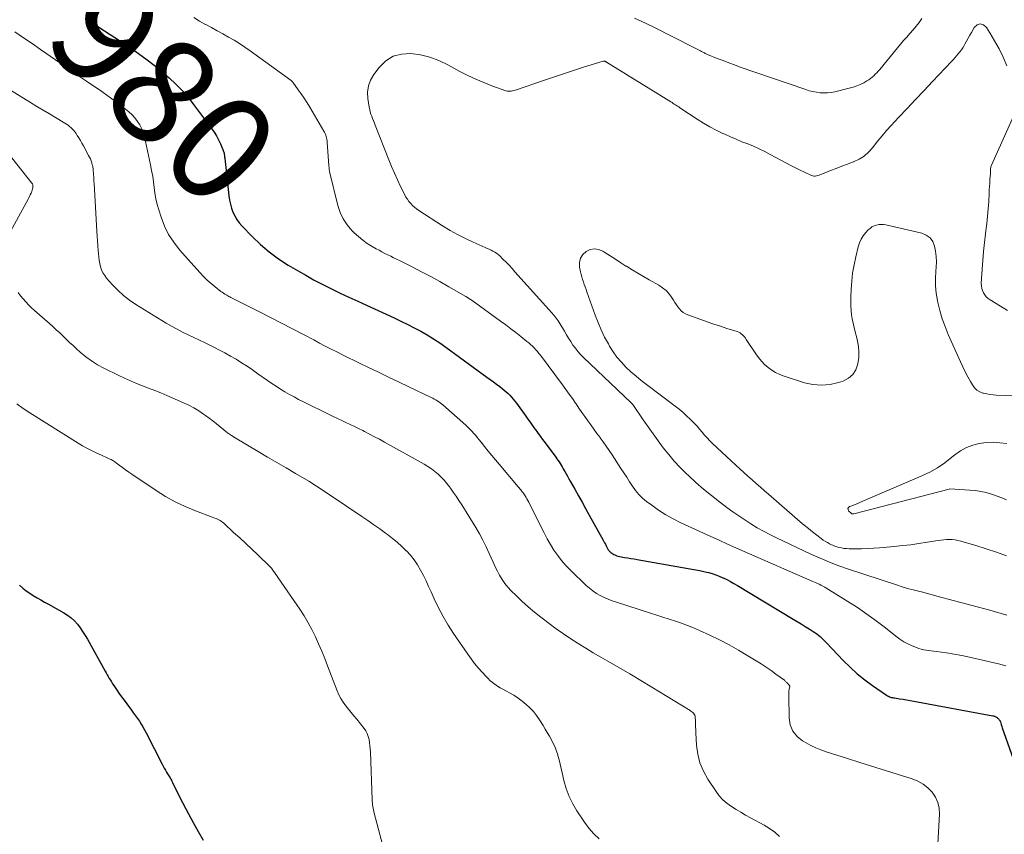
# Model space of a CAD drawing. Units: feet. Extents: x 1970000 to 1975038, y 510000 to 515000.
# Drawn here: x 1970709 to 1970893, y 512610 to 512762 of the extents above; entities that cross this region are included whole.
import ezdxf
from ezdxf.enums import TextEntityAlignment as Align

# ---------------------------------------------------------------- set-up
doc = ezdxf.new("R2010")
doc.units = ezdxf.units.FT
doc.header["$LTSCALE"] = 100
doc.header["$MEASUREMENT"] = 0
for name, color, linetype, lineweight in [('CONTOUR INDEX', 32, 'Continuous', 25), ('CONTOUR INDEX LABEL', 7, 'Continuous', 15), ('CONTOUR INTERMEDIATE', 40, 'Continuous', 15)]:
    doc.layers.add(name, color=color, linetype=linetype, lineweight=lineweight)
doc.styles.add('slant', font='romans.shx', dxfattribs={"oblique": 14.999978})

msp = doc.modelspace()

# ---------------------------------------------------------------- linework, layer by layer
at = {"layer": 'CONTOUR INDEX', "flags": 128}
for points, elevation in [([(1970721.85, 512762.02), (1970722.33, 512761.71), (1970722.81, 512761.41), (1970723.29, 512761.1), (1970723.76, 512760.79), (1970724.24, 512760.48), (1970729.32, 512757.17), (1970731.19, 512755.9), (1970733.02, 512754.58), (1970734.79, 512753.18), (1970736.52, 512751.74), (1970737.39, 512750.99), (1970738.62, 512749.84), (1970739.8, 512748.65), (1970740.9, 512747.38), (1970741.95, 512746.06), (1970745.29, 512741.56), (1970745.76, 512740.87), (1970746.21, 512740.15), (1970746.59, 512739.41), (1970746.95, 512738.65), (1970747.46, 512737.45), (1970747.53, 512737.27), (1970747.58, 512737.09), (1970747.63, 512736.91), (1970747.66, 512736.72), (1970747.69, 512736.53), (1970747.71, 512736.35), (1970747.74, 512736.16), (1970747.76, 512735.97), (1970748.53, 512728.93), (1970748.65, 512728.16), (1970748.81, 512727.4), (1970749.03, 512726.65), (1970749.29, 512725.92), (1970749.62, 512725.21), (1970750.01, 512724.54), (1970750.47, 512723.92), (1970750.97, 512723.33), (1970752.9, 512721.34), (1970754.46, 512719.85), (1970756.09, 512718.45), (1970757.83, 512717.18), (1970759.64, 512716.01), (1970761.35, 512714.99), (1970762.91, 512714.09), (1970764.5, 512713.21), (1970766.1, 512712.37), (1970767.72, 512711.57), (1970769.35, 512710.78), (1970770.98, 512710.01), (1970772.62, 512709.24), (1970774.27, 512708.49), (1970779.44, 512706.13), (1970780.71, 512705.53), (1970781.96, 512704.92), (1970783.19, 512704.29), (1970784.42, 512703.63), (1970785.63, 512702.93), (1970786.81, 512702.21), (1970787.97, 512701.44), (1970789.11, 512700.65), (1970796.77, 512695.07), (1970797.38, 512694.63), (1970797.99, 512694.18), (1970798.59, 512693.72), (1970799.19, 512693.27), (1970799.62, 512692.93), (1970799.99, 512692.63), (1970800.36, 512692.32), (1970800.72, 512692), (1970801.06, 512691.66), (1970801.39, 512691.32), (1970801.71, 512690.96), (1970802.01, 512690.58), (1970802.3, 512690.2), (1970804.03, 512687.77), (1970804.44, 512687.2), (1970804.85, 512686.62), (1970805.26, 512686.05), (1970805.67, 512685.47), (1970805.77, 512685.33), (1970806.24, 512684.68), (1970806.71, 512684.04), (1970807.18, 512683.4), (1970807.65, 512682.76), (1970809.63, 512680.1), (1970809.84, 512679.8), (1970810.06, 512679.5), (1970810.26, 512679.19), (1970810.46, 512678.88), (1970810.66, 512678.57), (1970810.85, 512678.25), (1970811.03, 512677.93), (1970811.21, 512677.61), (1970811.34, 512677.38), (1970811.59, 512676.94), (1970811.83, 512676.5), (1970812.08, 512676.06), (1970812.33, 512675.62), (1970813.2, 512674.09), (1970813.88, 512672.88), (1970814.56, 512671.67), (1970815.23, 512670.46), (1970815.9, 512669.25), (1970818.5, 512664.56), (1970818.64, 512664.3), (1970818.77, 512664.05), (1970818.91, 512663.79), (1970819.04, 512663.53), (1970819.17, 512663.26), (1970819.24, 512663.14), (1970819.3, 512663.02), (1970819.37, 512662.9), (1970819.44, 512662.78), (1970819.52, 512662.67), (1970819.6, 512662.56), (1970819.7, 512662.46), (1970819.8, 512662.37), (1970819.93, 512662.26), (1970820.1, 512662.12), (1970820.29, 512661.99), (1970820.48, 512661.89), (1970820.68, 512661.8), (1970820.78, 512661.76), (1970821.05, 512661.66), (1970821.31, 512661.58), (1970821.58, 512661.51), (1970821.85, 512661.46), (1970822.49, 512661.35), (1970823.09, 512661.25), (1970823.68, 512661.15), (1970824.27, 512661.05), (1970824.87, 512660.94), (1970835.48, 512659.07), (1970836.17, 512658.94), (1970836.85, 512658.8), (1970837.54, 512658.65), (1970838.22, 512658.49), (1970838.89, 512658.3), (1970839.56, 512658.08), (1970840.21, 512657.83), (1970840.85, 512657.55), (1970840.95, 512657.51), (1970841.63, 512657.18), (1970842.3, 512656.83), (1970842.96, 512656.47), (1970843.61, 512656.09), (1970854.05, 512649.79), (1970854.78, 512649.34), (1970855.52, 512648.89), (1970856.25, 512648.44), (1970856.99, 512647.99), (1970857.75, 512647.51), (1970858.1, 512647.29), (1970858.43, 512647.05), (1970858.75, 512646.79), (1970859.06, 512646.53), (1970859.37, 512646.25), (1970859.66, 512645.96), (1970859.95, 512645.67), (1970860.24, 512645.38), (1970863.38, 512642.05), (1970864.66, 512640.79), (1970865.99, 512639.58), (1970867.39, 512638.46), (1970868.84, 512637.39), (1970871.49, 512635.57), (1970871.66, 512635.47), (1970871.83, 512635.37), (1970872, 512635.29), (1970872.19, 512635.23), (1970872.37, 512635.17), (1970872.56, 512635.12), (1970872.75, 512635.08), (1970872.94, 512635.05), (1970873.89, 512634.91), (1970874.56, 512634.81), (1970875.22, 512634.71), (1970875.89, 512634.6), (1970876.55, 512634.48), (1970891.33, 512631.74), (1970891.45, 512631.71), (1970891.57, 512631.68), (1970891.69, 512631.63), (1970891.81, 512631.58), (1970891.93, 512631.52), (1970892.03, 512631.46), (1970892.14, 512631.38), (1970892.24, 512631.3), (1970892.36, 512631.19), (1970892.42, 512631.13), (1970892.49, 512631.06), (1970892.54, 512630.99), (1970892.6, 512630.91), (1970892.64, 512630.83), (1970892.69, 512630.75), (1970892.72, 512630.66), (1970892.75, 512630.57), (1970892.84, 512630.33), (1970892.91, 512630.12), (1970892.98, 512629.91), (1970893.05, 512629.7), (1970893.12, 512629.49), (1970896.19, 512620.67)], 980), ([(1970709.41, 512656.14), (1970710.01, 512655.61), (1970710.64, 512655.1), (1970711.3, 512654.63), (1970711.98, 512654.2), (1970712.67, 512653.79), (1970713.38, 512653.38), (1970714.08, 512652.98), (1970714.79, 512652.59), (1970717.66, 512651), (1970718.37, 512650.55), (1970719.04, 512650.05), (1970719.65, 512649.47), (1970720.21, 512648.84), (1970720.72, 512648.16), (1970721.2, 512647.47), (1970721.66, 512646.75), (1970722.09, 512646.02), (1970725.39, 512640.07), (1970725.58, 512639.73), (1970725.78, 512639.39), (1970725.98, 512639.05), (1970726.18, 512638.72), (1970726.39, 512638.38), (1970726.59, 512638.05), (1970726.81, 512637.72), (1970727.02, 512637.4), (1970727.52, 512636.66), (1970727.99, 512635.98), (1970728.46, 512635.29), (1970728.95, 512634.62), (1970729.45, 512633.95), (1970730.36, 512632.75), (1970730.73, 512632.24), (1970731.1, 512631.73), (1970731.45, 512631.22), (1970731.8, 512630.7), (1970732.13, 512630.17), (1970732.45, 512629.63), (1970732.76, 512629.08), (1970733.05, 512628.53), (1970736.07, 512622.67), (1970736.27, 512622.3), (1970736.47, 512621.93), (1970736.68, 512621.57), (1970736.89, 512621.21), (1970737.09, 512620.89), (1970737.21, 512620.69), (1970737.33, 512620.49), (1970737.44, 512620.29), (1970737.56, 512620.09), (1970737.67, 512619.89), (1970737.78, 512619.68), (1970737.88, 512619.48), (1970737.98, 512619.27), (1970738.32, 512618.55), (1970738.6, 512617.98), (1970738.88, 512617.42), (1970739.16, 512616.86), (1970739.45, 512616.3), (1970740.97, 512613.4), (1970741.86, 512611.75), (1970742.77, 512610.11), (1970743.72, 512608.49)], 1000)]:
    msp.add_lwpolyline(points, dxfattribs=dict(at, elevation=elevation))
at = {"layer": 'CONTOUR INTERMEDIATE', "flags": 128}
for points, elevation in [([(1970742, 512762.29), (1970743.06, 512761.63), (1970744.14, 512761.02), (1970744.21, 512760.98), (1970745.27, 512760.41), (1970746.34, 512759.83), (1970747.4, 512759.24), (1970748.46, 512758.65), (1970749.51, 512758.04), (1970750.54, 512757.41), (1970751.54, 512756.74), (1970752.54, 512756.05), (1970760.16, 512750.52), (1970760.25, 512750.45), (1970760.33, 512750.37), (1970760.41, 512750.28), (1970760.49, 512750.19), (1970761.5, 512748.8), (1970762.06, 512748), (1970762.61, 512747.19), (1970763.14, 512746.37), (1970763.65, 512745.53), (1970766.3, 512741.07), (1970766.44, 512740.83), (1970766.56, 512740.58), (1970766.66, 512740.32), (1970766.74, 512740.06), (1970766.81, 512739.79), (1970766.87, 512739.52), (1970766.91, 512739.25), (1970766.94, 512738.97), (1970767.24, 512734.57), (1970767.25, 512734.44), (1970767.26, 512734.31), (1970767.26, 512734.17), (1970767.27, 512734.04), (1970767.29, 512733.91), (1970767.3, 512733.78), (1970767.33, 512733.65), (1970767.36, 512733.52), (1970768.93, 512727.12), (1970769.36, 512725.84), (1970769.92, 512724.63), (1970770.66, 512723.53), (1970771.53, 512722.49), (1970771.98, 512722.04), (1970772.75, 512721.32), (1970773.56, 512720.65), (1970774.41, 512720.05), (1970775.3, 512719.5), (1970776.08, 512719.06), (1970776.61, 512718.77), (1970777.15, 512718.48), (1970777.69, 512718.19), (1970778.24, 512717.92), (1970778.79, 512717.65), (1970779.33, 512717.37), (1970779.88, 512717.1), (1970780.43, 512716.83), (1970782.82, 512715.65), (1970784.55, 512714.77), (1970786.27, 512713.86), (1970787.97, 512712.92), (1970789.66, 512711.96), (1970792.83, 512710.12), (1970793.13, 512709.94), (1970793.42, 512709.76), (1970793.7, 512709.56), (1970793.99, 512709.37), (1970799.33, 512705.52), (1970800.28, 512704.82), (1970801.24, 512704.11), (1970802.18, 512703.39), (1970803.11, 512702.65), (1970804.25, 512701.74), (1970804.6, 512701.45), (1970804.95, 512701.15), (1970805.28, 512700.84), (1970805.6, 512700.52), (1970805.91, 512700.18), (1970806.22, 512699.84), (1970806.5, 512699.49), (1970806.78, 512699.13), (1970810.91, 512693.58), (1970811.53, 512692.74), (1970812.14, 512691.89), (1970812.74, 512691.04), (1970813.34, 512690.18), (1970813.43, 512690.05), (1970813.98, 512689.25), (1970814.53, 512688.46), (1970815.09, 512687.67), (1970815.65, 512686.89), (1970816.21, 512686.1), (1970816.78, 512685.32), (1970817.35, 512684.54), (1970817.92, 512683.76), (1970817.94, 512683.73), (1970818.52, 512682.94), (1970819.08, 512682.14), (1970819.64, 512681.33), (1970820.18, 512680.51), (1970821.83, 512677.99), (1970822.37, 512677.16), (1970822.91, 512676.33), (1970823.45, 512675.5), (1970823.98, 512674.67), (1970824.55, 512673.87), (1970825.17, 512673.12), (1970825.87, 512672.44), (1970826.62, 512671.81), (1970827.58, 512671.08), (1970828.87, 512670.17), (1970830.2, 512669.31), (1970831.58, 512668.54), (1970833, 512667.83), (1970838.61, 512665.25), (1970840.17, 512664.54), (1970841.72, 512663.83), (1970843.28, 512663.14), (1970844.85, 512662.45), (1970857.71, 512656.84), (1970858, 512656.71), (1970858.29, 512656.58), (1970858.58, 512656.44), (1970858.86, 512656.31), (1970859.19, 512656.15), (1970859.31, 512656.09), (1970859.43, 512656.03), (1970859.55, 512655.96), (1970859.67, 512655.9), (1970859.79, 512655.84), (1970859.91, 512655.77), (1970860.03, 512655.7), (1970860.14, 512655.63), (1970864.21, 512653.12), (1970866.03, 512651.95), (1970867.81, 512650.74), (1970869.55, 512649.47), (1970871.26, 512648.16), (1970873.24, 512646.58), (1970873.96, 512646.05), (1970874.7, 512645.57), (1970875.48, 512645.16), (1970876.29, 512644.79), (1970877.05, 512644.48), (1970877.5, 512644.31), (1970877.95, 512644.18), (1970878.42, 512644.08), (1970878.89, 512644), (1970879.37, 512643.95), (1970879.84, 512643.89), (1970880.32, 512643.82), (1970880.79, 512643.76), (1970882.7, 512643.48), (1970884.13, 512643.25), (1970885.55, 512643), (1970886.96, 512642.71), (1970888.37, 512642.4), (1970892.38, 512641.46), (1970893.07, 512641.28), (1970893.75, 512641.08)], 976), ([(1970893.94, 512753.27), (1970893.25, 512754.86), (1970892.5, 512756.43), (1970891.68, 512757.96), (1970890.8, 512759.46), (1970890.18, 512760.46), (1970889.59, 512760.92), (1970889, 512761.11), (1970888.42, 512760.9), (1970887.84, 512760.42), (1970887.33, 512759.52), (1970887.02, 512758.97), (1970886.71, 512758.42), (1970886.41, 512757.88), (1970886.1, 512757.33), (1970885.96, 512757.06), (1970885.72, 512756.65), (1970885.46, 512756.25), (1970885.18, 512755.87), (1970884.88, 512755.49), (1970884.57, 512755.13), (1970884.26, 512754.77), (1970883.94, 512754.41), (1970883.61, 512754.06), (1970880.09, 512750.33), (1970878.5, 512748.65), (1970876.92, 512746.97), (1970875.33, 512745.29), (1970873.74, 512743.61), (1970872.33, 512742.12), (1970871.47, 512741.17), (1970870.63, 512740.2), (1970869.82, 512739.21), (1970869.04, 512738.19), (1970868.91, 512738.01), (1970868.15, 512737.16), (1970867.3, 512736.4), (1970866.35, 512735.81), (1970865.31, 512735.31), (1970865.23, 512735.28), (1970864.17, 512734.89), (1970863.12, 512734.48), (1970862.06, 512734.07), (1970861.01, 512733.66), (1970859.4, 512733.01), (1970859.16, 512732.92), (1970858.91, 512732.83), (1970858.66, 512732.76), (1970858.41, 512732.69), (1970858.16, 512732.65), (1970857.91, 512732.65), (1970857.67, 512732.7), (1970857.43, 512732.78), (1970856.16, 512733.36), (1970855.3, 512733.76), (1970854.44, 512734.18), (1970853.59, 512734.62), (1970852.75, 512735.07), (1970849.75, 512736.7), (1970848.72, 512737.24), (1970847.67, 512737.74), (1970846.6, 512738.21), (1970845.53, 512738.65), (1970844.44, 512739.08), (1970843.37, 512739.52), (1970842.3, 512739.98), (1970841.23, 512740.46), (1970840.86, 512740.63), (1970839.63, 512741.23), (1970838.42, 512741.87), (1970837.24, 512742.56), (1970836.08, 512743.29), (1970832.83, 512745.43), (1970832.62, 512745.57), (1970832.42, 512745.7), (1970832.21, 512745.84), (1970832.01, 512745.98), (1970831.8, 512746.11), (1970831.59, 512746.25), (1970831.38, 512746.38), (1970831.18, 512746.51), (1970819.15, 512753.94), (1970819.1, 512753.97), (1970819.04, 512754), (1970818.99, 512754.04), (1970818.93, 512754.07), (1970818.87, 512754.1), (1970818.82, 512754.12), (1970818.76, 512754.14), (1970818.71, 512754.15), (1970818.65, 512754.15), (1970818.59, 512754.15), (1970818.54, 512754.15), (1970818.48, 512754.13), (1970814.82, 512753), (1970812.94, 512752.4), (1970811.06, 512751.79), (1970809.19, 512751.17), (1970807.32, 512750.53), (1970802.31, 512748.78), (1970802.06, 512748.7), (1970801.82, 512748.63), (1970801.56, 512748.57), (1970801.31, 512748.52), (1970801.06, 512748.5), (1970800.81, 512748.51), (1970800.56, 512748.55), (1970800.31, 512748.61), (1970797.71, 512749.54), (1970796.17, 512750.12), (1970794.67, 512750.76), (1970793.19, 512751.46), (1970791.73, 512752.22), (1970789.44, 512753.48), (1970787.79, 512754.25), (1970786.09, 512754.89), (1970784.33, 512755.31), (1970782.53, 512755.59), (1970780.82, 512755.47), (1970779.25, 512755.05), (1970777.88, 512754.17), (1970776.64, 512752.98), (1970775.63, 512751.63), (1970775.03, 512750.59), (1970774.62, 512749.5), (1970774.48, 512748.34), (1970774.53, 512747.14), (1970774.78, 512745.55), (1970774.87, 512745.11), (1970774.97, 512744.68), (1970775.1, 512744.25), (1970775.25, 512743.83), (1970775.41, 512743.41), (1970775.57, 512742.99), (1970775.73, 512742.57), (1970775.89, 512742.15), (1970778.42, 512735.69), (1970778.93, 512734.42), (1970779.47, 512733.17), (1970780.03, 512731.93), (1970780.63, 512730.7), (1970781.4, 512729.17), (1970781.64, 512728.73), (1970781.9, 512728.3), (1970782.2, 512727.9), (1970782.52, 512727.51), (1970782.87, 512727.15), (1970783.24, 512726.81), (1970783.63, 512726.5), (1970784.04, 512726.21), (1970788.5, 512723.35), (1970789.88, 512722.5), (1970791.29, 512721.7), (1970792.74, 512720.96), (1970794.21, 512720.28), (1970796.47, 512719.28), (1970796.83, 512719.12), (1970797.18, 512718.96), (1970797.54, 512718.79), (1970797.9, 512718.62), (1970798.24, 512718.44), (1970798.57, 512718.23), (1970798.87, 512717.99), (1970799.16, 512717.73), (1970799.77, 512717.13), (1970800.34, 512716.55), (1970800.91, 512715.96), (1970801.47, 512715.36), (1970802.02, 512714.75), (1970808.93, 512707.05), (1970809.53, 512706.33), (1970810.1, 512705.58), (1970810.62, 512704.79), (1970811.1, 512703.98), (1970811.28, 512703.65), (1970811.66, 512702.99), (1970812.04, 512702.33), (1970812.45, 512701.69), (1970812.86, 512701.05), (1970813.31, 512700.44), (1970813.77, 512699.84), (1970814.28, 512699.28), (1970814.81, 512698.74), (1970823.7, 512690.28), (1970823.74, 512690.23), (1970823.78, 512690.19), (1970823.82, 512690.15), (1970823.87, 512690.11), (1970823.91, 512690.06), (1970823.95, 512690.02), (1970823.98, 512689.97), (1970824.02, 512689.92), (1970825.99, 512687.06), (1970826.91, 512685.74), (1970827.84, 512684.43), (1970828.79, 512683.13), (1970829.75, 512681.83), (1970830.75, 512680.57), (1970831.79, 512679.35), (1970832.88, 512678.18), (1970834.02, 512677.05), (1970834.44, 512676.65), (1970835.84, 512675.37), (1970837.27, 512674.13), (1970838.73, 512672.93), (1970840.22, 512671.76), (1970841.64, 512670.68), (1970842.74, 512669.88), (1970843.84, 512669.09), (1970844.97, 512668.34), (1970846.11, 512667.6), (1970847.28, 512666.9), (1970848.46, 512666.23), (1970849.66, 512665.61), (1970850.88, 512665.01), (1970857.33, 512661.97), (1970859.06, 512661.2), (1970860.81, 512660.46), (1970862.58, 512659.79), (1970864.38, 512659.16), (1970873.35, 512656.19), (1970874.37, 512655.86), (1970875.4, 512655.55), (1970876.44, 512655.27), (1970877.48, 512655), (1970878.23, 512654.81), (1970878.9, 512654.64), (1970879.57, 512654.47), (1970880.23, 512654.3), (1970880.9, 512654.12), (1970890.77, 512651.46), (1970891.85, 512651.17), (1970892.92, 512650.87), (1970893.99, 512650.56)], 972), ([(1970878.08, 512762.12), (1970877.56, 512761.39), (1970877.02, 512760.67), (1970876.44, 512759.98), (1970875.85, 512759.31), (1970875.25, 512758.64), (1970874.66, 512757.97), (1970874.07, 512757.29), (1970873.5, 512756.6), (1970870.2, 512752.59), (1970869.93, 512752.28), (1970869.66, 512751.98), (1970869.38, 512751.68), (1970869.1, 512751.39), (1970868.79, 512751.12), (1970868.48, 512750.87), (1970868.15, 512750.64), (1970867.8, 512750.43), (1970867.23, 512750.11), (1970866.57, 512749.79), (1970865.91, 512749.5), (1970865.22, 512749.26), (1970864.51, 512749.06), (1970861.79, 512748.41), (1970861.11, 512748.28), (1970860.43, 512748.2), (1970859.75, 512748.19), (1970859.06, 512748.22), (1970858.37, 512748.31), (1970857.69, 512748.44), (1970857.02, 512748.61), (1970856.36, 512748.81), (1970844.14, 512753.04), (1970843.06, 512753.43), (1970841.98, 512753.82), (1970840.91, 512754.24), (1970839.84, 512754.66), (1970838, 512755.41), (1970837.86, 512755.47), (1970837.71, 512755.53), (1970837.57, 512755.6), (1970837.43, 512755.67), (1970837.29, 512755.74), (1970837.15, 512755.81), (1970837.01, 512755.88), (1970836.87, 512755.96), (1970836.67, 512756.07), (1970836.43, 512756.19), (1970836.18, 512756.32), (1970835.94, 512756.45), (1970835.69, 512756.57), (1970827.73, 512760.59), (1970827.06, 512760.92), (1970826.4, 512761.24), (1970825.73, 512761.56), (1970825.06, 512761.88), (1970824.39, 512762.19)], 976), ([(1970708.54, 512759.62), (1970710.15, 512758.52), (1970711.75, 512757.42), (1970713.35, 512756.31), (1970717.94, 512753.12), (1970719.27, 512752.19), (1970720.6, 512751.28), (1970721.94, 512750.37), (1970723.28, 512749.46), (1970723.59, 512749.25), (1970724.77, 512748.44), (1970725.94, 512747.62), (1970727.1, 512746.78), (1970728.25, 512745.93), (1970729.24, 512745.18), (1970729.86, 512744.67), (1970730.45, 512744.12), (1970730.98, 512743.52), (1970731.47, 512742.88), (1970731.89, 512742.2), (1970732.26, 512741.49), (1970732.53, 512740.74), (1970732.75, 512739.97), (1970733.89, 512734.73), (1970734.1, 512733.68), (1970734.29, 512732.62), (1970734.44, 512731.56), (1970734.57, 512730.5), (1970734.71, 512729.43), (1970734.9, 512728.38), (1970735.15, 512727.34), (1970735.44, 512726.31), (1970735.87, 512724.95), (1970736.5, 512723.3), (1970737.27, 512721.73), (1970738.23, 512720.26), (1970739.31, 512718.87), (1970743.11, 512714.59), (1970743.78, 512713.87), (1970744.47, 512713.19), (1970745.2, 512712.54), (1970745.96, 512711.93), (1970747.05, 512711.08), (1970747.28, 512710.91), (1970747.52, 512710.74), (1970747.76, 512710.59), (1970748.01, 512710.43), (1970748.15, 512710.35), (1970748.33, 512710.25), (1970748.51, 512710.15), (1970748.7, 512710.05), (1970748.88, 512709.95), (1970754.29, 512707.24), (1970756.34, 512706.19), (1970758.39, 512705.15), (1970760.44, 512704.08), (1970762.48, 512703.01), (1970764.41, 512702), (1970765.48, 512701.43), (1970766.55, 512700.87), (1970767.63, 512700.31), (1970768.71, 512699.76), (1970769.79, 512699.21), (1970770.87, 512698.67), (1970771.96, 512698.13), (1970773.05, 512697.61), (1970774.63, 512696.85), (1970776.5, 512695.95), (1970778.38, 512695.06), (1970780.26, 512694.16), (1970782.15, 512693.26), (1970786.36, 512691.26), (1970786.65, 512691.12), (1970786.94, 512690.96), (1970787.22, 512690.8), (1970787.49, 512690.63), (1970787.76, 512690.45), (1970788.02, 512690.26), (1970788.28, 512690.05), (1970788.52, 512689.85), (1970792.82, 512686.04), (1970793.21, 512685.68), (1970793.6, 512685.31), (1970793.96, 512684.93), (1970794.32, 512684.53), (1970794.67, 512684.13), (1970795.02, 512683.72), (1970795.35, 512683.31), (1970795.69, 512682.89), (1970796.34, 512682.05), (1970797.01, 512681.22), (1970797.68, 512680.39), (1970798.36, 512679.56), (1970799.05, 512678.75), (1970802.64, 512674.53), (1970802.79, 512674.35), (1970802.94, 512674.17), (1970803.09, 512673.99), (1970803.24, 512673.8), (1970803.39, 512673.62), (1970803.53, 512673.43), (1970803.66, 512673.24), (1970803.79, 512673.04), (1970803.91, 512672.86), (1970804.09, 512672.57), (1970804.26, 512672.27), (1970804.43, 512671.97), (1970804.58, 512671.67), (1970806.91, 512667), (1970807.48, 512665.91), (1970808.06, 512664.83), (1970808.68, 512663.77), (1970809.31, 512662.72), (1970810, 512661.71), (1970810.73, 512660.73), (1970811.54, 512659.82), (1970812.39, 512658.94), (1970815.34, 512656.11), (1970815.95, 512655.57), (1970816.59, 512655.07), (1970817.27, 512654.62), (1970817.97, 512654.21), (1970818.71, 512653.84), (1970819.45, 512653.5), (1970820.21, 512653.21), (1970820.99, 512652.94), (1970827.35, 512650.92), (1970828.51, 512650.55), (1970829.67, 512650.18), (1970830.83, 512649.81), (1970832, 512649.43), (1970833.16, 512649.04), (1970834.29, 512648.62), (1970835.42, 512648.16), (1970836.53, 512647.67), (1970838.45, 512646.78), (1970840.27, 512645.9), (1970842.06, 512644.98), (1970843.82, 512643.99), (1970845.55, 512642.96), (1970847.1, 512642), (1970848.04, 512641.41), (1970848.97, 512640.8), (1970849.88, 512640.16), (1970850.79, 512639.52), (1970852.37, 512638.36), (1970852.48, 512638.28), (1970852.58, 512638.19), (1970852.67, 512638.1), (1970852.76, 512638.01), (1970852.8, 512637.97), (1970852.87, 512637.89), (1970852.94, 512637.81), (1970853.02, 512637.73), (1970853.09, 512637.66), (1970853.14, 512637.6), (1970853.19, 512637.55), (1970853.23, 512637.49), (1970853.28, 512637.44), (1970853.32, 512637.38), (1970853.35, 512637.32), (1970853.37, 512637.26), (1970853.38, 512637.2), (1970853.37, 512637.13), (1970853.29, 512636.67), (1970853.24, 512636.37), (1970853.2, 512636.06), (1970853.19, 512635.76), (1970853.18, 512635.45), (1970853.26, 512631.32), (1970853.49, 512630.02), (1970853.95, 512628.85), (1970854.75, 512627.88), (1970855.76, 512627.04), (1970856.43, 512626.66), (1970857.34, 512626.17), (1970858.27, 512625.72), (1970859.22, 512625.33), (1970860.2, 512624.99), (1970861.19, 512624.68), (1970862.17, 512624.37), (1970863.16, 512624.05), (1970864.15, 512623.74), (1970866.48, 512623), (1970868.48, 512622.36), (1970870.49, 512621.73), (1970872.49, 512621.1), (1970874.49, 512620.48), (1970876.27, 512619.93), (1970877.33, 512619.49), (1970878.31, 512618.95), (1970879.19, 512618.25), (1970880, 512617.44), (1970880.62, 512616.49), (1970881.08, 512615.5), (1970881.3, 512614.43), (1970881.36, 512613.3), (1970881.04, 512607.78)], 984), ([(1970704.39, 512750.71), (1970711.46, 512746.39), (1970712.63, 512745.68), (1970713.8, 512744.97), (1970714.98, 512744.26), (1970716.15, 512743.57), (1970717.89, 512742.54), (1970718.19, 512742.34), (1970718.49, 512742.14), (1970718.77, 512741.92), (1970719.04, 512741.69), (1970719.3, 512741.45), (1970719.54, 512741.19), (1970719.76, 512740.91), (1970719.96, 512740.61), (1970720.19, 512740.26), (1970720.49, 512739.78), (1970720.78, 512739.29), (1970721.07, 512738.8), (1970721.34, 512738.3), (1970722.32, 512736.52), (1970722.49, 512736.18), (1970722.64, 512735.85), (1970722.77, 512735.5), (1970722.89, 512735.15), (1970723, 512734.78), (1970723.04, 512734.6), (1970723.08, 512734.43), (1970723.12, 512734.25), (1970723.14, 512734.07), (1970723.16, 512733.89), (1970723.18, 512733.71), (1970723.19, 512733.53), (1970723.21, 512733.35), (1970723.24, 512732.89), (1970723.27, 512732.48), (1970723.3, 512732.07), (1970723.32, 512731.66), (1970723.35, 512731.25), (1970723.88, 512722.32), (1970723.94, 512721.42), (1970724, 512720.52), (1970724.06, 512719.62), (1970724.13, 512718.72), (1970724.17, 512718.18), (1970724.23, 512717.56), (1970724.31, 512716.93), (1970724.43, 512716.32), (1970724.56, 512715.7), (1970724.75, 512715.12), (1970725, 512714.55), (1970725.32, 512714.03), (1970725.69, 512713.54), (1970726.77, 512712.32), (1970727.76, 512711.29), (1970728.81, 512710.33), (1970729.95, 512709.46), (1970731.13, 512708.66), (1970736.84, 512705.17), (1970737.84, 512704.58), (1970738.85, 512704.01), (1970739.89, 512703.47), (1970740.93, 512702.95), (1970741.98, 512702.45), (1970743.03, 512701.95), (1970744.08, 512701.44), (1970745.13, 512700.94), (1970745.59, 512700.72), (1970746.68, 512700.17), (1970747.76, 512699.6), (1970748.83, 512699), (1970749.88, 512698.38), (1970750.92, 512697.73), (1970751.94, 512697.07), (1970752.96, 512696.39), (1970753.97, 512695.69), (1970755.74, 512694.44), (1970756.55, 512693.88), (1970757.36, 512693.34), (1970758.19, 512692.82), (1970759.02, 512692.31), (1970759.87, 512691.82), (1970760.72, 512691.35), (1970761.58, 512690.89), (1970762.46, 512690.45), (1970767.27, 512688.09), (1970768.06, 512687.7), (1970768.84, 512687.32), (1970769.63, 512686.94), (1970770.42, 512686.56), (1970771.2, 512686.19), (1970771.99, 512685.8), (1970772.78, 512685.42), (1970773.56, 512685.04), (1970773.89, 512684.87), (1970774.84, 512684.4), (1970775.78, 512683.91), (1970776.71, 512683.42), (1970777.64, 512682.91), (1970785.05, 512678.77), (1970785.74, 512678.36), (1970786.4, 512677.91), (1970787.03, 512677.43), (1970787.64, 512676.91), (1970788.21, 512676.35), (1970788.76, 512675.78), (1970789.27, 512675.17), (1970789.77, 512674.54), (1970789.94, 512674.3), (1970790.49, 512673.53), (1970791.03, 512672.76), (1970791.55, 512671.97), (1970792.06, 512671.17), (1970794.68, 512666.94), (1970795.37, 512665.76), (1970796.03, 512664.56), (1970796.63, 512663.34), (1970797.2, 512662.1), (1970797.56, 512661.26), (1970797.93, 512660.43), (1970798.32, 512659.6), (1970798.73, 512658.79), (1970799.15, 512657.99), (1970799.62, 512657.22), (1970800.12, 512656.47), (1970800.69, 512655.78), (1970801.31, 512655.11), (1970802.21, 512654.22), (1970803.33, 512653.15), (1970804.47, 512652.11), (1970805.65, 512651.11), (1970806.85, 512650.15), (1970807.07, 512649.97), (1970808.39, 512648.97), (1970809.72, 512648), (1970811.08, 512647.05), (1970812.45, 512646.13), (1970813.84, 512645.23), (1970815.25, 512644.36), (1970816.66, 512643.51), (1970818.09, 512642.67), (1970819.36, 512641.95), (1970821.43, 512640.76), (1970823.49, 512639.55), (1970825.54, 512638.33), (1970827.58, 512637.09), (1970834.74, 512632.73), (1970834.92, 512632.61), (1970835.09, 512632.48), (1970835.25, 512632.34), (1970835.41, 512632.19), (1970835.54, 512632.02), (1970835.63, 512631.84), (1970835.69, 512631.65), (1970835.72, 512631.44), (1970835.75, 512630.76), (1970835.77, 512630.2), (1970835.79, 512629.64), (1970835.82, 512629.09), (1970835.85, 512628.53), (1970835.97, 512626.2), (1970836.2, 512624.53), (1970836.59, 512622.91), (1970837.24, 512621.38), (1970838.06, 512619.9), (1970839.6, 512617.59), (1970840.21, 512616.77), (1970840.89, 512616.02), (1970841.65, 512615.36), (1970842.48, 512614.75), (1970843.35, 512614.21), (1970844.23, 512613.67), (1970845.13, 512613.16), (1970846.03, 512612.66), (1970848.59, 512611.27), (1970849.61, 512610.64), (1970850.58, 512609.94), (1970851.46, 512609.14)], 988), ([(1970894.11, 512707.48), (1970892.75, 512708.31), (1970890.83, 512709.48), (1970890.46, 512709.75), (1970890.12, 512710.05), (1970889.83, 512710.41), (1970889.58, 512710.8), (1970889.4, 512711.22), (1970889.26, 512711.65), (1970889.2, 512712.1), (1970889.19, 512712.57), (1970889.34, 512715.23), (1970889.45, 512716.89), (1970889.59, 512718.54), (1970889.76, 512720.2), (1970889.96, 512721.84), (1970890.03, 512722.38), (1970890.2, 512723.76), (1970890.35, 512725.14), (1970890.47, 512726.53), (1970890.57, 512727.92), (1970890.65, 512729.4), (1970890.69, 512730.05), (1970890.73, 512730.69), (1970890.77, 512731.34), (1970890.81, 512731.99), (1970890.88, 512733.05), (1970890.88, 512733.16), (1970890.89, 512733.28), (1970890.89, 512733.4), (1970890.89, 512733.51), (1970890.89, 512733.63), (1970890.89, 512733.75), (1970890.9, 512733.86), (1970890.92, 512733.98), (1970890.93, 512734.07), (1970890.96, 512734.23), (1970891, 512734.39), (1970891.05, 512734.54), (1970891.12, 512734.69), (1970896.34, 512746.35)], 972), ([(1970706.07, 512738.42), (1970711.72, 512731.3), (1970711.76, 512731.24), (1970711.8, 512731.18), (1970711.83, 512731.11), (1970711.86, 512731.04), (1970711.88, 512730.97), (1970711.89, 512730.9), (1970711.9, 512730.82), (1970711.89, 512730.75), (1970711.86, 512730.45), (1970711.82, 512730.24), (1970711.77, 512730.02), (1970711.7, 512729.81), (1970711.62, 512729.6), (1970711.55, 512729.45), (1970711.42, 512729.17), (1970711.28, 512728.89), (1970711.14, 512728.61), (1970711, 512728.34), (1970706.64, 512720.32)], 992), ([(1970895.61, 512691.56), (1970891.98, 512691.68), (1970891.39, 512691.72), (1970890.79, 512691.79), (1970890.21, 512691.9), (1970889.63, 512692.03), (1970889.49, 512692.07), (1970888.9, 512692.31), (1970888.37, 512692.63), (1970887.92, 512693.06), (1970887.54, 512693.58), (1970887.18, 512694.21), (1970886.68, 512695.12), (1970886.2, 512696.03), (1970885.75, 512696.96), (1970885.32, 512697.9), (1970883.02, 512703.04), (1970882.43, 512704.5), (1970881.9, 512705.97), (1970881.46, 512707.48), (1970881.09, 512709.01), (1970881, 512709.39), (1970880.78, 512710.75), (1970880.64, 512712.11), (1970880.62, 512713.48), (1970880.68, 512714.85), (1970880.75, 512715.6), (1970880.79, 512716.6), (1970880.77, 512717.6), (1970880.65, 512718.59), (1970880.47, 512719.57), (1970880.1, 512720.42), (1970879.6, 512721.12), (1970878.89, 512721.62), (1970878.05, 512721.98), (1970871.36, 512723.52), (1970870.91, 512723.59), (1970870.46, 512723.62), (1970870.02, 512723.57), (1970869.57, 512723.49), (1970869.15, 512723.33), (1970868.75, 512723.13), (1970868.39, 512722.87), (1970868.05, 512722.57), (1970867.61, 512722.1), (1970867.13, 512721.49), (1970866.72, 512720.85), (1970866.41, 512720.16), (1970866.17, 512719.42), (1970865.72, 512717.55), (1970865.4, 512716.04), (1970865.14, 512714.52), (1970864.97, 512712.99), (1970864.86, 512711.45), (1970864.8, 512709.98), (1970864.78, 512709.17), (1970864.8, 512708.35), (1970864.86, 512707.54), (1970864.95, 512706.73), (1970865.08, 512705.93), (1970865.23, 512705.13), (1970865.4, 512704.33), (1970865.6, 512703.54), (1970865.91, 512702.38), (1970866.16, 512701.17), (1970866.29, 512699.96), (1970866.27, 512698.74), (1970866.14, 512697.52), (1970865.76, 512696.44), (1970865.19, 512695.52), (1970864.36, 512694.83), (1970863.34, 512694.29), (1970862.52, 512694.03), (1970860.92, 512693.67), (1970859.32, 512693.52), (1970857.71, 512693.67), (1970856.11, 512694.01), (1970852.31, 512695.22), (1970851.51, 512695.53), (1970850.74, 512695.89), (1970850.01, 512696.34), (1970849.32, 512696.85), (1970848.68, 512697.42), (1970848.08, 512698.04), (1970847.54, 512698.7), (1970847.03, 512699.4), (1970845.26, 512702.11), (1970845.1, 512702.34), (1970844.92, 512702.57), (1970844.73, 512702.78), (1970844.54, 512702.99), (1970844.32, 512703.17), (1970844.09, 512703.33), (1970843.84, 512703.46), (1970843.58, 512703.56), (1970841.65, 512704.16), (1970840.42, 512704.55), (1970839.18, 512704.96), (1970837.96, 512705.38), (1970836.74, 512705.81), (1970834.31, 512706.69), (1970833.87, 512706.89), (1970833.47, 512707.14), (1970833.11, 512707.45), (1970832.79, 512707.81), (1970832.49, 512708.2), (1970832.2, 512708.6), (1970831.93, 512709.01), (1970831.66, 512709.42), (1970831.29, 512710), (1970830.8, 512710.66), (1970830.25, 512711.26), (1970829.62, 512711.77), (1970828.94, 512712.23), (1970827.11, 512713.26), (1970826.04, 512713.87), (1970824.98, 512714.49), (1970823.92, 512715.12), (1970822.87, 512715.77), (1970822.77, 512715.83), (1970821.78, 512716.45), (1970820.79, 512717.08), (1970819.8, 512717.71), (1970818.82, 512718.35), (1970818.43, 512718.61), (1970817.65, 512718.93), (1970816.87, 512719.06), (1970816.09, 512718.91), (1970815.31, 512718.57), (1970814.71, 512717.96), (1970814.28, 512717.28), (1970814.11, 512716.5), (1970814.11, 512715.64), (1970814.27, 512714.74), (1970814.37, 512714.26), (1970814.49, 512713.78), (1970814.64, 512713.31), (1970814.8, 512712.85), (1970814.97, 512712.38), (1970815.14, 512711.92), (1970815.31, 512711.46), (1970815.48, 512710.99), (1970817.02, 512706.63), (1970817.55, 512705.24), (1970818.12, 512703.88), (1970818.77, 512702.55), (1970819.47, 512701.25), (1970819.69, 512700.86), (1970820.35, 512699.8), (1970821.08, 512698.78), (1970821.9, 512697.83), (1970822.77, 512696.93), (1970823.7, 512696.07), (1970824.65, 512695.24), (1970825.63, 512694.44), (1970826.62, 512693.67), (1970831.99, 512689.62), (1970832.72, 512689.05), (1970833.43, 512688.46), (1970834.11, 512687.83), (1970834.77, 512687.19), (1970835.07, 512686.89), (1970835.57, 512686.37), (1970836.05, 512685.85), (1970836.52, 512685.31), (1970836.98, 512684.76), (1970837.44, 512684.21), (1970837.92, 512683.67), (1970838.42, 512683.16), (1970838.93, 512682.66), (1970843.28, 512678.58), (1970844.04, 512677.89), (1970844.8, 512677.2), (1970845.56, 512676.51), (1970846.34, 512675.84), (1970847.11, 512675.16), (1970847.89, 512674.49), (1970848.67, 512673.81), (1970849.44, 512673.14), (1970855.34, 512668), (1970856.1, 512667.35), (1970856.86, 512666.72), (1970857.64, 512666.1), (1970858.43, 512665.5), (1970859.28, 512664.85), (1970859.66, 512664.59), (1970860.04, 512664.33), (1970860.44, 512664.1), (1970860.84, 512663.88), (1970861.16, 512663.72), (1970861.42, 512663.6), (1970861.67, 512663.49), (1970861.94, 512663.4), (1970862.21, 512663.32), (1970862.58, 512663.21), (1970863.05, 512663.1), (1970863.51, 512663.02), (1970863.98, 512662.98), (1970864.46, 512662.96), (1970865.72, 512662.96), (1970866.82, 512662.97), (1970867.93, 512663), (1970869.03, 512663.07), (1970870.14, 512663.15), (1970872.88, 512663.39), (1970874.44, 512663.54), (1970875.99, 512663.72), (1970877.54, 512663.93), (1970879.08, 512664.17), (1970881.1, 512664.5), (1970881.63, 512664.58), (1970882.17, 512664.64), (1970882.7, 512664.67), (1970883.24, 512664.7), (1970883.77, 512664.68), (1970884.3, 512664.63), (1970884.82, 512664.53), (1970885.34, 512664.4), (1970888.17, 512663.54), (1970890.1, 512662.93), (1970892.02, 512662.29), (1970893.92, 512661.61)], 968), ([(1970709.14, 512710.88), (1970709.6, 512710.28), (1970710.08, 512709.69), (1970710.58, 512709.12), (1970711.1, 512708.57), (1970711.65, 512708.04), (1970712.21, 512707.53), (1970715, 512705.07), (1970715.65, 512704.49), (1970716.28, 512703.91), (1970716.91, 512703.32), (1970717.53, 512702.73), (1970718.15, 512702.13), (1970718.77, 512701.54), (1970719.4, 512700.95), (1970720.04, 512700.37), (1970720.76, 512699.72), (1970721.79, 512698.87), (1970722.87, 512698.08), (1970724, 512697.37), (1970725.17, 512696.73), (1970727.94, 512695.36), (1970729.04, 512694.84), (1970730.14, 512694.34), (1970731.27, 512693.87), (1970732.4, 512693.43), (1970733.54, 512693), (1970734.67, 512692.55), (1970735.79, 512692.09), (1970736.92, 512691.62), (1970740.06, 512690.27), (1970741.04, 512689.81), (1970742, 512689.31), (1970742.92, 512688.75), (1970743.82, 512688.15), (1970744.16, 512687.9), (1970744.86, 512687.38), (1970745.56, 512686.85), (1970746.24, 512686.29), (1970746.91, 512685.73), (1970747.58, 512685.18), (1970748.28, 512684.65), (1970749, 512684.16), (1970749.74, 512683.69), (1970754.01, 512681.14), (1970755.75, 512680.11), (1970757.48, 512679.08), (1970759.22, 512678.06), (1970760.97, 512677.04), (1970763.47, 512675.58), (1970763.96, 512675.29), (1970764.44, 512674.99), (1970764.92, 512674.69), (1970765.39, 512674.38), (1970765.86, 512674.06), (1970766.33, 512673.74), (1970766.8, 512673.43), (1970767.27, 512673.11), (1970773.36, 512669.01), (1970774.5, 512668.24), (1970775.62, 512667.45), (1970776.73, 512666.66), (1970777.84, 512665.85), (1970778.19, 512665.6), (1970779.1, 512664.89), (1970779.99, 512664.16), (1970780.85, 512663.39), (1970781.69, 512662.59), (1970781.72, 512662.56), (1970782.48, 512661.73), (1970783.19, 512660.86), (1970783.81, 512659.93), (1970784.37, 512658.95), (1970784.89, 512657.94), (1970785.39, 512656.93), (1970785.87, 512655.91), (1970786.35, 512654.88), (1970786.94, 512653.57), (1970787.74, 512651.9), (1970788.6, 512650.27), (1970789.55, 512648.68), (1970790.55, 512647.12), (1970793.2, 512643.23), (1970793.82, 512642.36), (1970794.46, 512641.51), (1970795.15, 512640.68), (1970795.86, 512639.88), (1970796.62, 512639.05), (1970796.98, 512638.69), (1970797.34, 512638.34), (1970797.73, 512638.02), (1970798.14, 512637.72), (1970798.27, 512637.62), (1970798.76, 512637.29), (1970799.26, 512636.97), (1970799.77, 512636.67), (1970800.29, 512636.39), (1970800.99, 512636.02), (1970801.82, 512635.55), (1970802.62, 512635.04), (1970803.39, 512634.47), (1970804.13, 512633.86), (1970804.82, 512633.2), (1970805.47, 512632.51), (1970806.05, 512631.76), (1970806.59, 512630.97), (1970807.26, 512629.89), (1970807.66, 512629.23), (1970808.06, 512628.57), (1970808.45, 512627.9), (1970808.83, 512627.23), (1970809.18, 512626.54), (1970809.5, 512625.84), (1970809.76, 512625.12), (1970810, 512624.39), (1970810.03, 512624.28), (1970810.25, 512623.48), (1970810.45, 512622.67), (1970810.65, 512621.87), (1970810.84, 512621.06), (1970811.16, 512619.61), (1970811.59, 512618.11), (1970812.12, 512616.65), (1970812.81, 512615.27), (1970813.6, 512613.92), (1970814.99, 512611.86), (1970815.83, 512610.73), (1970816.75, 512609.66), (1970817.77, 512608.7)], 992), ([(1970708.9, 512690.03), (1970710.09, 512689.17), (1970711.3, 512688.36), (1970720.36, 512682.7), (1970721.18, 512682.22), (1970722, 512681.75), (1970722.85, 512681.32), (1970723.71, 512680.91), (1970724.71, 512680.45), (1970725.07, 512680.28), (1970725.44, 512680.12), (1970725.8, 512679.96), (1970726.16, 512679.8), (1970726.52, 512679.62), (1970726.87, 512679.43), (1970727.2, 512679.22), (1970727.52, 512678.99), (1970728.05, 512678.59), (1970728.63, 512678.15), (1970729.22, 512677.72), (1970729.82, 512677.3), (1970730.42, 512676.89), (1970734.95, 512673.84), (1970736.7, 512672.74), (1970738.5, 512671.73), (1970740.36, 512670.85), (1970742.27, 512670.06), (1970745.63, 512668.8), (1970745.89, 512668.7), (1970746.15, 512668.59), (1970746.4, 512668.47), (1970746.66, 512668.35), (1970746.9, 512668.21), (1970747.14, 512668.06), (1970747.36, 512667.9), (1970747.57, 512667.72), (1970749.43, 512666.01), (1970750.56, 512664.97), (1970751.69, 512663.92), (1970752.82, 512662.87), (1970753.93, 512661.8), (1970756.21, 512659.63), (1970756.25, 512659.59), (1970756.29, 512659.55), (1970756.33, 512659.51), (1970756.36, 512659.47), (1970756.4, 512659.43), (1970756.43, 512659.39), (1970756.47, 512659.35), (1970756.5, 512659.3), (1970756.89, 512658.78), (1970757.11, 512658.48), (1970757.33, 512658.17), (1970757.55, 512657.86), (1970757.77, 512657.55), (1970761.79, 512651.64), (1970762.59, 512650.4), (1970763.35, 512649.13), (1970764.05, 512647.83), (1970764.7, 512646.5), (1970765.3, 512645.15), (1970765.89, 512643.79), (1970766.45, 512642.42), (1970767, 512641.04), (1970768.78, 512636.4), (1970769.1, 512635.66), (1970769.47, 512634.94), (1970769.91, 512634.27), (1970770.39, 512633.61), (1970770.9, 512632.98), (1970771.41, 512632.34), (1970771.92, 512631.71), (1970772.43, 512631.07), (1970773.8, 512629.35), (1970774.12, 512628.88), (1970774.39, 512628.38), (1970774.59, 512627.84), (1970774.73, 512627.29), (1970774.82, 512626.71), (1970774.9, 512626.13), (1970774.95, 512625.55), (1970774.98, 512624.97), (1970775.33, 512616), (1970775.34, 512615.68), (1970775.37, 512615.37), (1970775.41, 512615.05), (1970775.46, 512614.74), (1970775.51, 512614.43), (1970775.58, 512614.12), (1970775.65, 512613.81), (1970775.72, 512613.5), (1970779.04, 512600.88)], 996), ([(1970893.96, 512682.62), (1970892.67, 512682.79), (1970891.39, 512682.86), (1970890.11, 512682.8), (1970888.82, 512682.65), (1970887.58, 512682.34), (1970886.4, 512681.9), (1970885.3, 512681.28), (1970884.26, 512680.54), (1970883.71, 512680.06), (1970882.39, 512679.05), (1970881.03, 512678.12), (1970879.59, 512677.31), (1970878.09, 512676.59), (1970866.72, 512671.71), (1970866.25, 512671.51), (1970865.77, 512671.31), (1970865.29, 512671.12), (1970864.81, 512670.93), (1970864.56, 512670.84), (1970864.36, 512670.67), (1970864.25, 512670.49), (1970864.28, 512670.27), (1970864.39, 512670.04), (1970864.9, 512669.54), (1970864.92, 512669.53), (1970864.94, 512669.51), (1970864.96, 512669.51), (1970864.98, 512669.5), (1970865.07, 512669.49), (1970865.14, 512669.48), (1970865.21, 512669.48), (1970865.27, 512669.49), (1970865.34, 512669.5), (1970883.2, 512674.12), (1970883.28, 512674.14), (1970887.06, 512673.94), (1970888.08, 512673.84), (1970889.1, 512673.69), (1970890.1, 512673.46), (1970891.09, 512673.18), (1970891.28, 512673.12), (1970892.17, 512672.81), (1970893.04, 512672.48), (1970893.91, 512672.12)], 964)]:
    msp.add_lwpolyline(points, dxfattribs=dict(at, elevation=elevation))

# ---------------------------------------------------------------- texts
at = {"layer": 'CONTOUR INDEX LABEL', "style": 'slant', "oblique": 15}
msp.add_text('980', height=20, rotation=314.8053, dxfattribs=at).set_placement((1970736.35, 512748.64, 980), align=Align.MIDDLE_CENTER)

doc.saveas('drawing.dxf')
